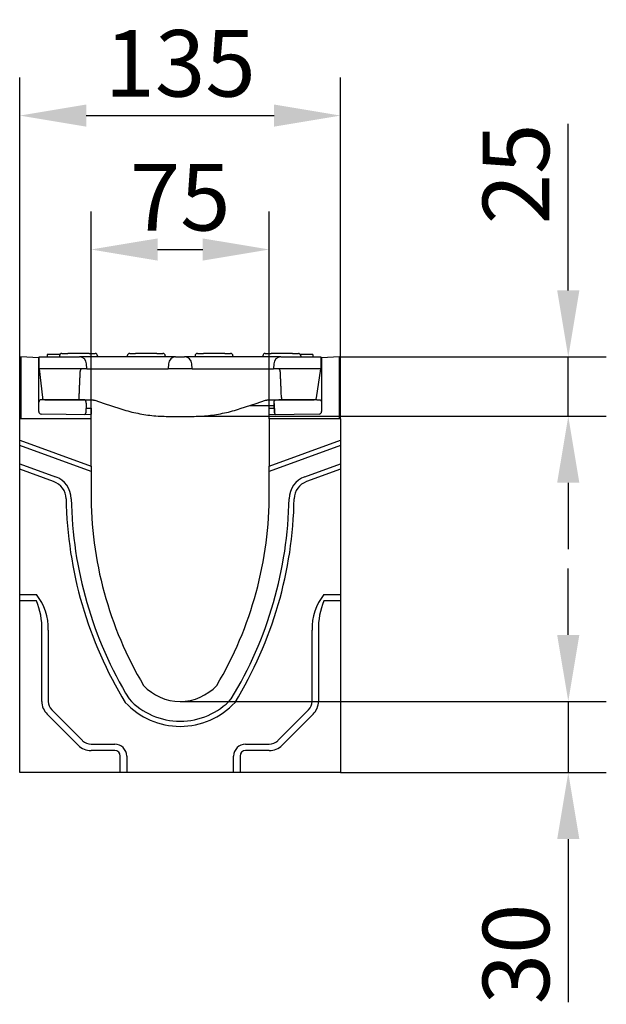
# Model space of a CAD drawing. Extents: x 98176 to 107561, y -659 to 5135.
# Drawn here: x 106981 to 107227, y 2034 to 2449 of the extents above; entities that cross this region are included whole.
import ezdxf

# ---------------------------------------------------------------- set-up
doc = ezdxf.new("R2010")
doc.units = 0
doc.header["$LTSCALE"] = 2.5
doc.layers.get('DEFPOINTS').update_dxf_attribs({"color": 10, "linetype": 'CONTINUOUS'})
for name, color, linetype in [('BEMASS', 10, 'CONTINUOUS'), ('DUENN-18', 10, 'CONTINUOUS'), ('SICHTBAR', 10, 'CONTINUOUS')]:
    doc.layers.add(name, color=color, linetype=linetype)
doc.styles.add('BEMSTIL', font='isocp3.shx', dxfattribs={"width": 0.8})
doc.dimstyles.new('BEMASS', dxfattribs={"dimtxt": 3.5, "dimasz": 3.5, "dimexe": 2, "dimexo": 0, "dimgap": 1, "dimtad": 1, "dimdec": 0, "dimtxsty": 'BEMSTIL', "dimcen": 3, "dimclrd": 3, "dimclre": 3, "dimclrt": 4, "dimazin": 3, "dimtfac": 0.875, "dimtdec": 0, "dimtmove": 0, "dimatfit": 3, "dimtolj": 1})

# ---------------------------------------------------------------- blocks, each defined once
blk = doc.blocks.new('*D178')
at = {"layer": 'BEMASS', "color": 3}
for p, q in [((107010.65, 2280.87), (107010.65, 2368.12)), ((107085.65, 2280.87), (107085.65, 2368.12)), ((107038.65, 2352.12), (107057.65, 2352.12))]:
    blk.add_line(p, q, dxfattribs=at)
for points in [[(107038.65, 2356.78), (107038.65, 2347.45), (107010.65, 2352.12)], [(107057.65, 2356.78), (107057.65, 2347.45), (107085.65, 2352.12)]]:
    blk.add_solid(points, dxfattribs=at)
at = {"layer": 'DEFPOINTS', "color": 0}
for p in [(107085.65, 2352.12), (107010.65, 2280.87), (107085.65, 2280.87)]:
    blk.add_point(p, dxfattribs=at)
at = {"layer": 'BEMASS', "color": 4, "insert": (107048.15, 2374.12), "char_height": 28, "attachment_point": 5, "style": 'BEMSTIL'}
blk.add_mtext('\\A1;75', dxfattribs=at)
blk = doc.blocks.new('*D179')
at = {"layer": 'BEMASS', "color": 3}
for p, q in [((106980.65, 2280.87), (106980.65, 2424.5)), ((107115.65, 2280.87), (107115.65, 2424.5)), ((107008.65, 2408.5), (107087.65, 2408.5))]:
    blk.add_line(p, q, dxfattribs=at)
for points in [[(107008.65, 2413.16), (107008.65, 2403.83), (106980.65, 2408.5)], [(107087.65, 2413.16), (107087.65, 2403.83), (107115.65, 2408.5)]]:
    blk.add_solid(points, dxfattribs=at)
at = {"layer": 'DEFPOINTS', "color": 0}
for p in [(107115.65, 2408.5), (106980.65, 2280.87), (107115.65, 2280.87)]:
    blk.add_point(p, dxfattribs=at)
at = {"layer": 'BEMASS', "color": 4, "insert": (107048.15, 2430.5), "char_height": 28, "attachment_point": 5, "style": 'BEMSTIL'}
blk.add_mtext('\\A1;135', dxfattribs=at)
blk = doc.blocks.new('*D180')
at = {"layer": 'BEMASS', "color": 3}
for p, q in [((107211.43, 2334.87), (107211.43, 2405.01)), ((107115.15, 2306.87), (107227.43, 2306.87)), ((107211.43, 2281.9), (107211.43, 2306.87)), ((107057.04, 2281.9), (107227.43, 2281.9)), ((107211.43, 2253.9), (107211.43, 2225.9))]:
    blk.add_line(p, q, dxfattribs=at)
for points in [[(107206.76, 2334.87), (107216.09, 2334.87), (107211.43, 2306.87)], [(107206.76, 2253.9), (107216.09, 2253.9), (107211.43, 2281.9)]]:
    blk.add_solid(points, dxfattribs=at)
at = {"layer": 'DEFPOINTS', "color": 0}
for p in [(107115.15, 2306.87), (107211.43, 2306.87), (107057.04, 2281.9)]:
    blk.add_point(p, dxfattribs=at)
at = {"layer": 'BEMASS', "color": 4, "insert": (107189.42, 2383.94), "char_height": 28, "attachment_point": 5, "rotation": 90, "style": 'BEMSTIL'}
blk.add_mtext('\\A1;25', dxfattribs=at)
blk = doc.blocks.new('*D182')
at = {"layer": 'BEMASS', "color": 3}
for p, q in [((107211.43, 2189.87), (107211.43, 2217.87)), ((107048.15, 2161.87), (107227.43, 2161.87)), ((107211.43, 2161.87), (107211.43, 2131.87)), ((107115.65, 2131.87), (107227.43, 2131.87)), ((107211.43, 2103.87), (107211.43, 2035.21))]:
    blk.add_line(p, q, dxfattribs=at)
for points in [[(107206.76, 2189.87), (107216.09, 2189.87), (107211.43, 2161.87)], [(107206.76, 2103.87), (107216.09, 2103.87), (107211.43, 2131.87)]]:
    blk.add_solid(points, dxfattribs=at)
at = {"layer": 'DEFPOINTS', "color": 0}
for p in [(107048.15, 2161.87), (107115.65, 2131.87), (107211.43, 2131.87)]:
    blk.add_point(p, dxfattribs=at)
at = {"layer": 'BEMASS', "color": 4, "insert": (107189.43, 2055.54), "char_height": 28, "attachment_point": 5, "rotation": 90, "style": 'BEMSTIL'}
blk.add_mtext('\\A1;30', dxfattribs=at)

msp = doc.modelspace()

# ---------------------------------------------------------------- linework, layer by layer
at = {"layer": 'DUENN-18', "color": 133}
for p, q in [((106997.56, 2307.87), (106992.17, 2307.87)), ((106992.17, 2307.87), (106992.17, 2306.87)), ((106997.42, 2307.42), (106997.4, 2306.87)), ((106998.42, 2308.37), (107000.9, 2308.37)), ((107009.9, 2308.37), (107000.9, 2308.37)), ((107009.9, 2308.37), (107012.37, 2308.37)), ((107013.37, 2307.42), (107013.4, 2306.87)), ((107025.92, 2307.42), (107025.9, 2306.87)), ((107026.92, 2308.37), (107029.4, 2308.37)), ((107038.4, 2308.37), (107029.4, 2308.37)), ((107038.4, 2308.37), (107040.87, 2308.37)), ((107041.87, 2307.42), (107041.9, 2306.87)), ((107054.42, 2307.42), (107054.4, 2306.87)), ((107055.42, 2308.37), (107057.9, 2308.37)), ((107066.9, 2308.37), (107057.9, 2308.37)), ((107066.9, 2308.37), (107069.37, 2308.37)), ((107070.37, 2307.42), (107070.4, 2306.87)), ((107082.92, 2307.42), (107082.9, 2306.87)), ((107083.92, 2308.37), (107086.4, 2308.37)), ((107095.4, 2308.37), (107086.4, 2308.37)), ((107095.4, 2308.37), (107097.87, 2308.37)), ((107098.91, 2307.87), (107098.73, 2307.87)), ((107098.87, 2307.42), (107098.9, 2306.87)), ((107101.98, 2307.87), (107098.91, 2307.87)), ((107103.9, 2307.87), (107101.98, 2307.87)), ((107104.02, 2307.87), (107103.9, 2307.87)), ((107104.02, 2307.87), (107104.02, 2306.87)), ((106980.65, 2271.87), (107010.65, 2260.95)), ((107085.65, 2260.95), (107115.65, 2271.87)), ((107010.65, 2258.67), (106980.65, 2269.59)), ((107115.65, 2269.59), (107085.65, 2258.67)), ((106980.65, 2261.91), (106995.66, 2256.45)), ((106994.92, 2254.44), (106980.65, 2259.63)), ((107100.63, 2256.45), (107115.65, 2261.91)), ((107115.65, 2259.63), (107101.37, 2254.44)), ((106980.65, 2206.87), (106987.65, 2206.87)), ((107108.65, 2206.87), (107115.65, 2206.87)), ((106987.65, 2204.19), (106980.65, 2204.19)), ((107115.65, 2204.19), (107108.65, 2204.19)), ((106989.97, 2161.87), (106989.97, 2191.87)), ((106992.65, 2191.87), (106992.65, 2161.87)), ((107103.65, 2161.87), (107103.65, 2191.87)), ((107106.33, 2191.87), (107106.33, 2161.87)), ((107005.22, 2143.44), (106992.22, 2156.44)), ((106994.11, 2158.34), (107007.11, 2145.34)), ((107089.18, 2145.34), (107102.18, 2158.34)), ((107104.08, 2156.44), (107091.08, 2143.44)), ((107010.65, 2143.87), (107020.65, 2143.87)), ((107075.65, 2143.87), (107085.65, 2143.87)), ((107020.65, 2141.19), (107010.65, 2141.19)), ((107085.65, 2141.19), (107075.65, 2141.19)), ((107022.97, 2131.87), (107022.97, 2138.87)), ((107025.65, 2138.87), (107025.65, 2131.87)), ((107070.65, 2131.87), (107070.65, 2138.87)), ((107073.33, 2138.87), (107073.33, 2131.87))]:
    msp.add_line(p, q, dxfattribs=at)
for centre, radius, start, end in [((106998.42, 2307.37), 1, 90, 177), ((107012.37, 2307.37), 1, 3, 90), ((107026.92, 2307.37), 1, 90, 177), ((107040.87, 2307.37), 1, 3, 90), ((107055.42, 2307.37), 1, 90, 177), ((107069.37, 2307.37), 1, 3, 90), ((107083.92, 2307.37), 1, 90, 177), ((107097.87, 2307.37), 1, 3, 90), ((106992.19, 2246.92), 10.14, 1.6719, 70), ((107104.1, 2246.92), 10.14, 110, 178.3281), ((106992.19, 2246.92), 8, 1.6719, 70), ((107104.1, 2246.92), 8, 110, 178.3281), ((107170.07, 2249.99), 169.91, 180.9585, 211.4158), ((107170.38, 2250), 168.07, 180.9486, 211.2164), ((106925.91, 2250), 168.07, 328.7836, 359.0514), ((106926.22, 2249.99), 169.91, 328.5842, 359.0415), ((106970.6, 2192.85), 22.07, 357.4457, 39.4242), ((107125.69, 2192.85), 22.07, 140.5758, 182.5543), ((106960.73, 2192.74), 29.25, 358.2903, 23.0425), ((107135.56, 2192.74), 29.25, 156.9575, 181.7097), ((106997.65, 2161.87), 7.68, 180, 225), ((106997.65, 2161.87), 5, 180, 225), ((107048.15, 2182.87), 31.5, 222.8955, 317.1045), ((107048.15, 2182.87), 29.36, 222.8955, 317.1045), ((107098.65, 2161.87), 5, 315, 0), ((107098.65, 2161.87), 7.68, 315, 0), ((107010.65, 2148.87), 7.68, 225, 270), ((107010.65, 2148.87), 5, 225, 270), ((107020.65, 2138.87), 5, 0, 90), ((107075.65, 2138.87), 5, 90, 180), ((107085.65, 2148.87), 5, 270, 315), ((107085.65, 2148.87), 7.68, 270, 315), ((107020.65, 2138.87), 2.32, 0, 90), ((107075.65, 2138.87), 2.32, 90, 180)]:
    msp.add_arc(centre, radius, start, end, dxfattribs=at)
at = {"layer": 'SICHTBAR', "color": 133}
for p, q in [((106988.65, 2306.48), (106981.15, 2306.87)), ((106981.15, 2306.87), (106981.15, 2280.87)), ((106988.9, 2306.46), (106988.65, 2306.48)), ((106988.65, 2283.85), (106988.65, 2306.48)), ((106988.9, 2306.87), (107005.79, 2306.87)), ((106988.9, 2301.87), (106988.9, 2306.87)), ((107014.9, 2306.87), (107005.79, 2306.87)), ((107037.15, 2306.87), (107014.9, 2306.87)), ((107046.25, 2306.87), (107037.15, 2306.87)), ((107046.25, 2306.87), (107050.04, 2306.87)), ((107059.15, 2306.87), (107050.04, 2306.87)), ((107081.4, 2306.87), (107059.15, 2306.87)), ((107090.5, 2306.87), (107081.4, 2306.87)), ((107090.5, 2306.87), (107107.4, 2306.87)), ((107107.4, 2306.87), (107107.4, 2301.87)), ((107107.65, 2306.48), (107107.4, 2306.46)), ((107115.15, 2306.87), (107107.65, 2306.48)), ((107107.65, 2306.48), (107107.65, 2283.85)), ((107115.15, 2280.87), (107115.15, 2306.87)), ((106988.9, 2301.87), (106990.17, 2289.77)), ((107008.9, 2301.87), (106988.9, 2301.87)), ((107008.9, 2301.87), (107008.78, 2304.03)), ((107008.9, 2301.87), (107014.9, 2301.87)), ((107014.9, 2301.87), (107037.15, 2301.87)), ((107037.15, 2301.87), (107043.15, 2301.87)), ((107043.26, 2304.03), (107043.15, 2301.87)), ((107053.15, 2301.87), (107043.15, 2301.87)), ((107053.15, 2301.87), (107053.03, 2304.03)), ((107053.15, 2301.87), (107059.15, 2301.87)), ((107059.15, 2301.87), (107081.4, 2301.87)), ((107081.4, 2301.87), (107087.4, 2301.87)), ((107087.51, 2304.03), (107087.4, 2301.87)), ((107107.4, 2301.87), (107087.4, 2301.87)), ((107105.53, 2289.72), (107107.4, 2301.87)), ((107090.3, 2300.59), (107090.3, 2300.59)), ((107006.62, 2288.86), (106990.67, 2288.86)), ((106991.16, 2288.87), (106991.21, 2288.87)), ((106991.21, 2288.87), (106991.66, 2288.87)), ((106991.66, 2288.87), (107005.52, 2288.87)), ((107005.52, 2289.82), (107005.52, 2288.87)), ((107005.52, 2288.87), (107006.01, 2288.87)), ((107006.01, 2288.87), (107010.65, 2288.87)), ((107012.21, 2288.62), (107016.22, 2287.3)), ((107080.07, 2287.3), (107084.08, 2288.62)), ((107085.65, 2288.87), (107090.28, 2288.87)), ((107105.62, 2288.86), (107089.67, 2288.86)), ((107090.28, 2288.87), (107090.77, 2288.87)), ((107090.77, 2289.82), (107090.77, 2288.87)), ((107090.77, 2288.87), (107104.04, 2288.87)), ((107094.63, 2288.86), (107094.63, 2288.87)), ((107096.13, 2288.87), (107096.13, 2288.86)), ((107096.35, 2288.87), (107096.35, 2288.86)), ((107104.04, 2288.87), (107104.54, 2288.87)), ((107008.65, 2287.25), (107008.44, 2283.37)), ((107008.55, 2285.39), (107010.65, 2285.36)), ((107008.65, 2287.36), (107008.62, 2287.91)), ((107008.65, 2287.36), (107008.65, 2287.25)), ((107010.65, 2285.36), (107010.65, 2284.86)), ((107010.65, 2284.86), (107010.65, 2282.86)), ((107016.22, 2287.3), (107022.84, 2285.12)), ((107073.45, 2285.12), (107080.07, 2287.3)), ((107077.52, 2286.46), (107087.69, 2286.46)), ((107085.65, 2285.36), (107087.74, 2285.39)), ((107085.65, 2284.86), (107085.65, 2285.36)), ((107085.65, 2282.86), (107085.65, 2284.86)), ((107087.65, 2287.36), (107087.67, 2287.91)), ((107087.65, 2287.25), (107087.65, 2287.36)), ((107087.85, 2283.37), (107087.65, 2287.25)), ((107087.65, 2287.25), (107087.85, 2283.37)), ((106980.65, 2271.87), (106980.65, 2280.87)), ((107010.65, 2280.87), (106980.65, 2280.87)), ((107010.65, 2282.49), (106989.63, 2282.85)), ((107010.65, 2282.49), (107010.65, 2282.86)), ((107010.65, 2280.87), (107010.65, 2282.49)), ((107010.65, 2260.95), (107010.65, 2280.87)), ((107043.15, 2281.87), (107053.15, 2281.87)), ((107085.65, 2282.86), (107085.65, 2282.49)), ((107106.66, 2282.85), (107085.65, 2282.49)), ((107085.65, 2280.87), (107085.65, 2282.49)), ((107085.65, 2280.87), (107085.65, 2260.95)), ((107115.65, 2280.87), (107085.65, 2280.87)), ((107115.65, 2280.87), (107115.65, 2271.87)), ((106980.65, 2269.59), (106980.65, 2271.87)), ((107115.65, 2271.87), (107115.65, 2269.59)), ((106980.65, 2261.91), (106980.65, 2269.59)), ((107115.65, 2269.59), (107115.65, 2261.91)), ((106980.65, 2259.63), (106980.65, 2261.91)), ((106980.65, 2206.87), (106980.65, 2259.63)), ((107010.65, 2260.95), (107010.65, 2258.67)), ((107085.65, 2258.67), (107085.65, 2260.95)), ((107115.65, 2261.91), (107115.65, 2259.63)), ((107115.65, 2259.63), (107115.65, 2206.87)), ((107010.65, 2258.67), (107010.65, 2249.87)), ((107085.65, 2249.87), (107085.65, 2258.67)), ((106980.65, 2204.19), (106980.65, 2206.87)), ((107115.65, 2206.87), (107115.65, 2204.19)), ((106980.65, 2131.87), (106980.65, 2204.19)), ((107115.65, 2204.19), (107115.65, 2131.87)), ((107022.97, 2131.87), (106980.65, 2131.87)), ((107025.65, 2131.87), (107022.97, 2131.87)), ((107070.65, 2131.87), (107025.65, 2131.87)), ((107073.33, 2131.87), (107070.65, 2131.87)), ((107115.65, 2131.87), (107073.33, 2131.87))]:
    msp.add_line(p, q, dxfattribs=at)
at = {"layer": 'SICHTBAR', "color": 133, "flags": 128}
for points in [[(107006.42, 2301.87), (107006.39, 2301.82), (107006.36, 2301.76), (107006.33, 2301.71), (107006.3, 2301.65), (107006.27, 2301.59), (107006.24, 2301.54), (107006.22, 2301.48), (107006.19, 2301.42), (107006.17, 2301.36), (107006.15, 2301.3), (107006.13, 2301.25), (107006.11, 2301.19), (107006.09, 2301.13), (107006.08, 2301.07), (107006.06, 2301.01), (107006.05, 2300.94), (107006.03, 2300.88), (107006.02, 2300.82), (107006.01, 2300.76), (107006, 2300.7), (107006, 2300.64), (107005.99, 2300.58), (107005.99, 2300.51), (107005.98, 2300.45)], [(107090.31, 2300.45), (107090.31, 2300.51), (107090.3, 2300.58), (107090.29, 2300.64), (107090.29, 2300.7), (107090.28, 2300.76), (107090.27, 2300.82), (107090.26, 2300.89), (107090.24, 2300.95), (107090.23, 2301.01), (107090.21, 2301.07), (107090.2, 2301.13), (107090.18, 2301.19), (107090.16, 2301.25), (107090.14, 2301.31), (107090.12, 2301.37), (107090.1, 2301.43), (107090.07, 2301.48), (107090.05, 2301.54), (107090.02, 2301.6), (107089.99, 2301.65), (107089.96, 2301.71), (107089.93, 2301.76), (107089.9, 2301.82), (107089.87, 2301.87)], [(107005.98, 2300.45), (107005.96, 2300.01), (107005.94, 2299.56), (107005.92, 2299.12), (107005.9, 2298.68), (107005.89, 2298.23), (107005.87, 2297.79), (107005.85, 2297.35), (107005.83, 2296.91), (107005.81, 2296.46), (107005.79, 2296.02), (107005.77, 2295.58), (107005.75, 2295.13), (107005.73, 2294.69), (107005.71, 2294.25), (107005.69, 2293.81), (107005.67, 2293.36), (107005.65, 2292.92), (107005.64, 2292.48), (107005.62, 2292.03), (107005.6, 2291.59), (107005.58, 2291.15), (107005.56, 2290.7), (107005.54, 2290.26), (107005.52, 2289.82)], [(107090.77, 2289.82), (107090.75, 2290.26), (107090.73, 2290.7), (107090.71, 2291.15), (107090.69, 2291.59), (107090.67, 2292.03), (107090.66, 2292.48), (107090.64, 2292.92), (107090.62, 2293.36), (107090.6, 2293.81), (107090.58, 2294.25), (107090.56, 2294.69), (107090.54, 2295.13), (107090.52, 2295.58), (107090.5, 2296.02), (107090.48, 2296.46), (107090.46, 2296.91), (107090.44, 2297.35), (107090.43, 2297.79), (107090.41, 2298.23), (107090.39, 2298.68), (107090.37, 2299.12), (107090.35, 2299.56), (107090.33, 2300.01), (107090.31, 2300.45)], [(107010.65, 2288.87), (107010.71, 2288.87), (107010.77, 2288.87), (107010.83, 2288.87), (107010.9, 2288.86), (107010.96, 2288.86), (107011.02, 2288.86), (107011.09, 2288.85), (107011.15, 2288.85), (107011.21, 2288.84), (107011.28, 2288.83), (107011.34, 2288.82), (107011.41, 2288.81), (107011.47, 2288.8), (107011.54, 2288.79), (107011.61, 2288.78), (107011.67, 2288.77), (107011.74, 2288.75), (107011.8, 2288.74), (107011.87, 2288.72), (107011.94, 2288.7), (107012.01, 2288.68), (107012.07, 2288.66), (107012.14, 2288.64), (107012.21, 2288.62)], [(107084.08, 2288.62), (107084.15, 2288.64), (107084.22, 2288.66), (107084.29, 2288.68), (107084.35, 2288.7), (107084.42, 2288.72), (107084.49, 2288.74), (107084.55, 2288.75), (107084.62, 2288.77), (107084.69, 2288.78), (107084.75, 2288.79), (107084.82, 2288.8), (107084.88, 2288.81), (107084.95, 2288.82), (107085.01, 2288.83), (107085.08, 2288.84), (107085.14, 2288.85), (107085.2, 2288.85), (107085.27, 2288.86), (107085.33, 2288.86), (107085.4, 2288.86), (107085.46, 2288.87), (107085.52, 2288.87), (107085.58, 2288.87), (107085.65, 2288.87)], [(107087.67, 2287.91), (107087.7, 2288.1), (107087.76, 2288.28), (107087.86, 2288.44), (107087.98, 2288.58), (107088.13, 2288.7), (107088.3, 2288.79), (107088.48, 2288.84), (107088.57, 2288.86), (107088.61, 2288.86), (107088.65, 2288.86), (107088.76, 2288.86), (107088.86, 2288.86), (107088.99, 2288.86), (107089.14, 2288.86), (107089.3, 2288.86), (107089.48, 2288.86), (107089.67, 2288.86)], [(107105.62, 2288.86), (107105.81, 2288.86), (107105.99, 2288.86), (107106.16, 2288.86), (107106.31, 2288.86), (107106.43, 2288.86), (107106.53, 2288.86), (107106.65, 2288.86), (107106.68, 2288.86), (107106.72, 2288.86), (107106.81, 2288.84), (107106.99, 2288.79), (107107.16, 2288.7), (107107.31, 2288.58), (107107.43, 2288.44), (107107.53, 2288.28), (107107.59, 2288.1), (107107.62, 2287.91)], [(107022.84, 2285.12), (107023.66, 2284.86), (107024.49, 2284.61), (107025.32, 2284.36), (107026.15, 2284.13), (107026.98, 2283.91), (107027.82, 2283.7), (107028.65, 2283.51), (107029.49, 2283.32), (107030.33, 2283.15), (107031.17, 2282.98), (107032.02, 2282.83), (107032.86, 2282.69), (107033.71, 2282.56), (107034.56, 2282.44), (107035.41, 2282.33), (107036.26, 2282.24), (107037.11, 2282.15), (107037.97, 2282.08), (107038.83, 2282.01), (107039.69, 2281.96), (107040.55, 2281.92), (107041.41, 2281.89), (107042.28, 2281.88), (107043.15, 2281.87)], [(107053.15, 2281.87), (107054.01, 2281.88), (107054.88, 2281.89), (107055.74, 2281.92), (107056.6, 2281.96), (107057.46, 2282.01), (107058.32, 2282.08), (107059.18, 2282.15), (107060.03, 2282.24), (107060.88, 2282.33), (107061.73, 2282.44), (107062.58, 2282.56), (107063.43, 2282.69), (107064.28, 2282.83), (107065.12, 2282.98), (107065.96, 2283.15), (107066.8, 2283.32), (107067.64, 2283.51), (107068.47, 2283.7), (107069.31, 2283.91), (107070.14, 2284.13), (107070.97, 2284.36), (107071.8, 2284.61), (107072.63, 2284.86), (107073.45, 2285.12)]]:
    msp.add_lwpolyline(points, dxfattribs=at)
at = {"layer": 'SICHTBAR', "color": 133}
for centre, radius, start, end in [((107005.79, 2303.87), 3, 3.0009, 90.0004), ((107046.25, 2303.87), 3, 89.9996, 176.9991), ((107050.04, 2303.87), 3, 3.0009, 90.0004), ((107090.5, 2303.87), 3, 89.9996, 176.9991), ((106991.16, 2289.87), 1, 186, 270), ((107104.54, 2289.87), 1, 270, 351.2538), ((107168.42, 2249.14), 157.78, 179.7338, 210.7034), ((106927.87, 2249.14), 157.78, 329.2966, 0.2662), ((107048.15, 2182.87), 21, 222.8955, 317.1045)]:
    msp.add_arc(centre, radius, start, end, dxfattribs=at)
for centre, major_axis, ratio, start_param, end_param in [((106989.67, 2287.86), (-0.999, 0.052), 0.999998, 4.764749, 6.283185), ((106990.67, 2288.86), (-1, 0), 0.002004, 4.715128, 6.283185), ((107006.62, 2288.86), (-1, 0), 0.002004, 3.141593, 4.70965), ((107007.62, 2287.86), (0.999, 0.052), 0.999998, 0, 1.518436), ((106989.65, 2283.85), (0, -1), 0.999998, 4.712389, 6.265732), ((107007.44, 2283.43), (0.89, 0.455), 0.999999, 4.712389, 5.758053), ((107088.85, 2283.43), (-0.999, -0.052), 0.999998, 0, 1.045664), ((107106.65, 2283.85), (0, -1), 0.999998, 0.017453, 1.570796)]:
    msp.add_ellipse(centre, major_axis=major_axis, ratio=ratio, start_param=start_param, end_param=end_param, dxfattribs=at)

# ---------------------------------------------------------------- dimensions: what is measured, and where the dimension line sits
at = {"layer": 'BEMASS'}
for base, p1, p2, picture, middle in [((107115.65, 2408.5), (106980.65, 2280.87), (107115.65, 2280.87), '*D179', (107048.15, 2430.5)), ((107085.65, 2352.12), (107010.65, 2280.87), (107085.65, 2280.87), '*D178', (107048.15, 2374.12))]:
    dim = msp.add_linear_dim(base=base, p1=p1, p2=p2, dimstyle='BEMASS', override={"dimscale": 8}, dxfattribs=at)
    dim.commit()
    dim.dimension.update_dxf_attribs({"geometry": picture, "text_midpoint": middle})
for base, p1, p2, picture, middle in [((107211.43, 2306.87), (107057.04, 2281.9), (107115.15, 2306.87), '*D180', (107189.42, 2383.94)), ((107211.43, 2131.87), (107048.15, 2161.87), (107115.65, 2131.87), '*D182', (107189.43, 2055.54))]:
    dim = msp.add_linear_dim(base=base, p1=p1, p2=p2, angle=90, dimstyle='BEMASS', override={"dimscale": 8}, dxfattribs=at)
    dim.commit()
    dim.dimension.update_dxf_attribs({"geometry": picture, "text_midpoint": middle})

doc.saveas('drawing.dxf')
